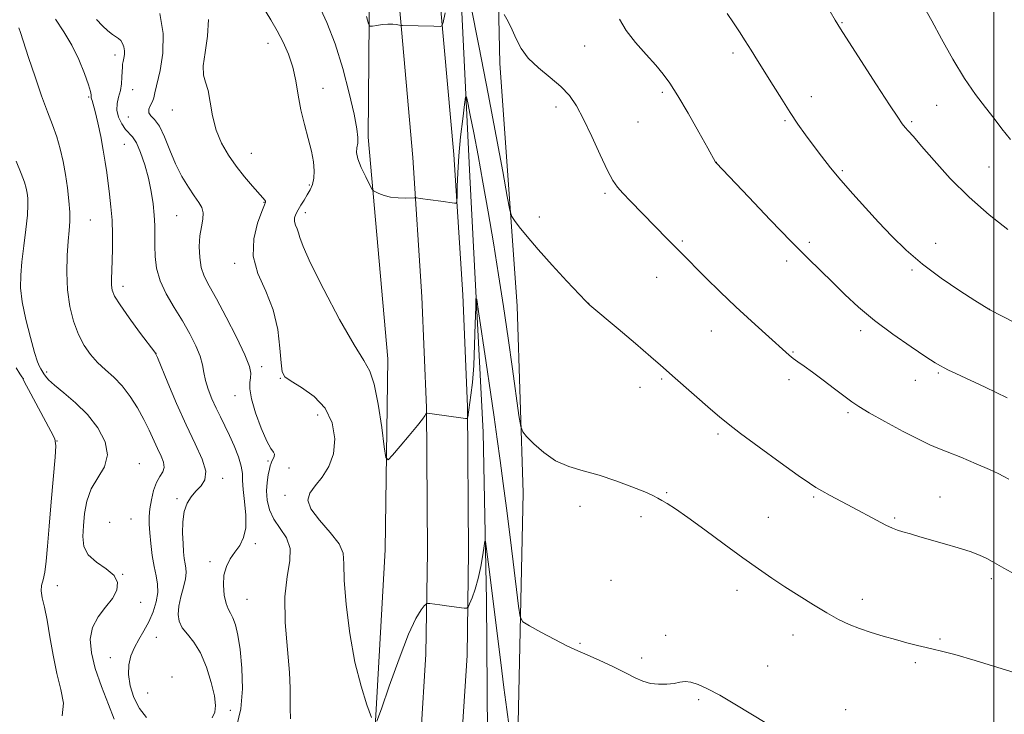
# Model space of a CAD drawing. Extents: x 2112300 to 2115200, y 344800 to 347700.
# Drawn here: x 2112710 to 2113003, y 345161 to 345367 of the extents above; entities that cross this region are included whole.
import ezdxf

# ---------------------------------------------------------------- set-up
doc = ezdxf.new("R2010")
doc.units = 0
doc.header["$MEASUREMENT"] = 0
for name, color, linetype, lineweight in [('32000', 7, 'Continuous', 0), ('DTM HARD BREAKLINE', 7, 'Continuous', 0), ('DTM SPOT ELEVATION', 2, 'Continuous', 13), ('INDEX CONTOUR', 41, 'Continuous', 13), ('INTERMEDIATE CONTOUR', 44, 'Continuous', 0)]:
    doc.layers.add(name, color=color, linetype=linetype, lineweight=lineweight)

msp = doc.modelspace()

# ---------------------------------------------------------------- linework, layer by layer
at = {"layer": '32000', "flags": 128}
msp.add_lwpolyline([(2113000, 345000), (2113000, 347500)], dxfattribs=at)
at = {"layer": 'DTM HARD BREAKLINE'}
for points in [[(2112681.42, 345872.86, 1135.17), (2112697.82, 345786.84, 1141.94), (2112745.13, 345654.07, 1146.99), (2112795.3, 345503.09, 1154.16), (2112814.6, 345401.89, 1153.76), (2112813.97, 345332.19, 1150.43), (2112819.82, 345266.33, 1148.64)], [(2112775.35, 345695.32, 1150.47), (2112787.9, 345653.02, 1151.73), (2112802.44, 345611.21, 1152.82), (2112820.94, 345560.37, 1153.27), (2112830.3, 345532.58, 1154.44), (2112837.41, 345503.3, 1156.3), (2112846.01, 345472.77, 1156.79), (2112848.64, 345449.01, 1155.98), (2112851.94, 345408, 1154.97), (2112853.18, 345354.25, 1153.55), (2112858.33, 345281.99, 1151.08), (2112860.06, 345226.49, 1149.46), (2112858.46, 345153.51, 1146.66), (2112863.13, 345137.24, 1146.5), (2112873.08, 345128.19, 1146.66), (2112886.55, 345122.38, 1146.14), (2112910.52, 345117.26, 1145.81), (2112989.74, 345114.13, 1146.91), (2113084.47, 345111.92, 1146.83), (2113125.21, 345112.97, 1146.46), (2113173.45, 345112.49, 1141.93), (2113233.93, 345109.94, 1138.73)], [(2112842.01, 345157.01, 1144.42), (2112843.4, 345178.15, 1145.32), (2112843.8, 345208.97, 1146.82), (2112843.51, 345252.18, 1148.11), (2112842.19, 345285.38, 1149.37), (2112839.43, 345327.1, 1150.34), (2112834.76, 345380.02, 1152.65), (2112829.6, 345431.18, 1154.87), (2112826.25, 345460.46, 1154.63), (2112818.93, 345496.98, 1154.06), (2112809.37, 345537.29, 1153.05), (2112796.4, 345574.56, 1151.19), (2112783.15, 345615.97, 1149.37), (2112759.66, 345686.1, 1146.9)], [(2112817.876, 345000, 1137.032), (2112819.18, 345024.05, 1138.65), (2112823.92, 345090.93, 1141.98), (2112829.62, 345154.37, 1144.2), (2112831.2, 345178.62, 1145.26), (2112831.6, 345209.01, 1146.75), (2112831.32, 345251.89, 1148.05), (2112830, 345284.74, 1149.31), (2112827.27, 345326.17, 1150.28), (2112822.62, 345378.88, 1152.59), (2112817.48, 345429.87, 1154.81), (2112814.19, 345458.56, 1154.57), (2112807.01, 345494.37, 1154), (2112797.64, 345533.87, 1152.99), (2112784.83, 345570.69, 1151.13), (2112771.56, 345612.17, 1149.31), (2112748.13, 345682.13, 1146.84)], [(2112766.77, 345677.87, 1146.46), (2112780.57, 345636.81, 1148.2), (2112795.85, 345592.49, 1149.9), (2112813.1, 345542.16, 1151.81), (2112822.96, 345512.62, 1153.47), (2112830.3, 345480.34, 1153.95), (2112837.33, 345434.57, 1153.55), (2112840.86, 345389.81, 1152.01), (2112844.27, 345320.55, 1148.89), (2112848.15, 345244.54, 1146.95), (2112849.16, 345194.55, 1145.45), (2112849.46, 345154.8, 1143.91), (2112850.89, 345138.8, 1143.06), (2112857.07, 345125.52, 1142.86), (2112867.78, 345117.22, 1142.78), (2112878.76, 345112.92, 1142.7), (2112898.24, 345110.07, 1142.82), (2112946.97, 345107.34, 1143.22), (2113059.43, 345104.04, 1142.37), (2113107.67, 345102.31, 1140.79), (2113180.65, 345101.45, 1137.92), (2113243.14, 345101.9, 1136.74)], [(2112805.612, 345000, 1138.273), (2112811.64, 345073.9, 1141.75), (2112815.21, 345141.12, 1145.56), (2112819.05, 345209.59, 1147.46), (2112819.82, 345266.33, 1148.64)]]:
    msp.add_polyline3d(points, dxfattribs=at)
at = {"layer": 'DTM SPOT ELEVATION'}
for p in [(2112954.92, 345366.24, 1160.11), (2112784.27, 345360.16, 1147.42), (2112878.4, 345359.29, 1155.21), (2112738.78, 345356.69, 1141.52), (2112922.44, 345357.28, 1157.61), (2112730.9, 345344.18, 1139.82), (2112743.96, 345346.39, 1142.72), (2112800.57, 345346.77, 1148.595), (2112901.44, 345345.55, 1155.71), (2112945.73, 345344.26, 1158.61), (2112869.81, 345341.15, 1153.41), (2112982.99, 345341.67, 1161.01), (2112755.76, 345340.33, 1145.12), (2112742.72, 345338.21, 1143.32), (2112894.23, 345336.71, 1155.31), (2112937.94, 345337.15, 1157.81), (2112975.56, 345336.79, 1160.21), (2112741.48, 345330.11, 1141.02), (2112779.3, 345327.39, 1146.82), (2112917.53, 345324.71, 1156.01), (2112954.97, 345322.25, 1158.21), (2112998.59, 345323.32, 1161.01), (2112796.52, 345318.02, 1147.72), (2112884.42, 345315.53, 1153.71), (2112783.06, 345312.86, 1145.92), (2112795.29, 345309.79, 1148.52), (2112731.38, 345307.56, 1138.92), (2112757.1, 345308.93, 1143.02), (2112864.88, 345308.47, 1152.41), (2112907.38, 345301.32, 1154.21), (2112945.19, 345301.01, 1156.31), (2112982.74, 345300.69, 1158.61), (2112774.34, 345294.75, 1145.62), (2112938.38, 345295.47, 1155.61), (2112975.64, 345292.77, 1157.81), (2112899.78, 345290.55, 1153.21), (2112741.09, 345287.87, 1140.52), (2112879.53, 345282.84, 1152.01), (2112998.75, 345281.06, 1158.01), (2112915.98, 345274.58, 1153.21), (2112960.38, 345274.75, 1155.61), (2112750.94, 345268.01, 1140.02), (2112940.32, 345268.4, 1154.11), (2112718.47, 345262.4, 1136.32), (2112782.3, 345263.98, 1144.42), (2112983.52, 345262.13, 1155.81), (2112711.48, 345260.49, 1134.02), (2112787.89, 345260.6, 1145.92), (2112901.26, 345260.37, 1151.81), (2112939.09, 345260.14, 1153.61), (2112976.67, 345259.97, 1155.51), (2112894.85, 345257.85, 1151.51), (2112774.42, 345255.45, 1143.32), (2112798.95, 345249.67, 1145.32), (2112956.7, 345250.3, 1153.71), (2112721.48, 345241.91, 1134.02), (2112918.01, 345244.01, 1151.71), (2112784.18, 345235.94, 1143.72), (2112745.99, 345235.16, 1136.72), (2112790.49, 345233.92, 1145.52), (2112770.71, 345230.83, 1140.42), (2112757.17, 345224.75, 1139.72), (2112789.26, 345225.74, 1145.72), (2112902.73, 345226.57, 1150.11), (2112946.43, 345225.32, 1151.81), (2112983.99, 345225.25, 1152.81), (2112876.98, 345222.49, 1149.41), (2112743.52, 345218.71, 1136.92), (2112895.15, 345219.49, 1149.71), (2112932.98, 345219.2, 1150.81), (2112970.58, 345219.01, 1152.21), (2112737.13, 345217.78, 1137.52), (2112780.49, 345211.41, 1142.32), (2112767.01, 345206.1, 1141.62), (2112741.04, 345202.26, 1136.02), (2112999.26, 345201.06, 1151.61), (2112721.56, 345198.95, 1134.72), (2112886.2, 345200.52, 1148.81), (2112778.01, 345194.85, 1142.92), (2112923.63, 345197.56, 1149.51), (2112960.93, 345194.87, 1150.51), (2112746.37, 345193.94, 1136.52), (2112750.98, 345183.59, 1139.02), (2112902.47, 345184.15, 1148.41), (2112940.31, 345184.3, 1149.41), (2112984.04, 345183.09, 1150.21), (2112876.96, 345181.81, 1148.11), (2112737.33, 345177.53, 1137.02), (2112895.32, 345177.42, 1148.31), (2112932.81, 345175.02, 1148.61), (2112976.67, 345176.02, 1149.71), (2112755.67, 345171.78, 1138.12), (2112748.5, 345167.08, 1139.42), (2112912.26, 345165.07, 1147.81), (2112773.05, 345161.91, 1140.52), (2112956, 345162.09, 1148.61)]:
    msp.add_point(p, dxfattribs=at)
at = {"layer": 'INDEX CONTOUR'}
for points in [[(2112799.385, 345371.501, 1150), (2112801.753, 345366.301, 1150), (2112804.165, 345359.967, 1150), (2112806.431, 345352.639, 1150), (2112808.374, 345345.271, 1150), (2112809.818, 345339.022, 1150), (2112810.643, 345334.748, 1150), (2112810.951, 345332.098, 1150), (2112810.9, 345330.42, 1150), (2112810.677, 345329.103, 1150), (2112810.58, 345327.702, 1150), (2112810.939, 345325.816, 1150), (2112811.948, 345323.227, 1150), (2112813.271, 345320.445, 1150), (2112814.44, 345318.165, 1150), (2112815.128, 345316.886, 1150), (2112815.575, 345316.317, 1150), (2112816.167, 345315.97, 1150), (2112817.213, 345315.468, 1150), (2112818.728, 345314.887, 1150), (2112820.655, 345314.412, 1150), (2112822.877, 345314.181, 1150), (2112825.041, 345314.136, 1150), (2112827.717, 345314.192, 1150), (2112828.417, 345314.155, 1150), (2112829.435, 345314.029, 1150), (2112835.621, 345313.193, 1150), (2112839.717, 345312.583, 1150), (2112840.197, 345312.589, 1150), (2112840.381, 345313.127, 1150), (2112840.425, 345314.658, 1150), (2112840.476, 345317.526, 1150), (2112840.625, 345321.605, 1150), (2112840.952, 345326.654, 1150), (2112841.495, 345332.308, 1150), (2112842.117, 345337.72, 1150), (2112842.642, 345341.92, 1150), (2112842.954, 345344.119, 1150), (2112843.206, 345344.249, 1150), (2112843.613, 345342.422, 1150), (2112844.344, 345338.765, 1150), (2112845.383, 345333.471, 1150), (2112846.67, 345326.751, 1150), (2112848.138, 345318.838, 1150), (2112849.702, 345310.068, 1150), (2112851.274, 345300.8, 1150), (2112852.781, 345291.352, 1150), (2112854.217, 345281.871, 1150), (2112855.592, 345272.464, 1150), (2112856.894, 345263.375, 1150), (2112858.847, 345249.524, 1150), (2112859.355, 345246.27, 1150), (2112859.941, 345244.652, 1150), (2112861.107, 345243.283, 1150), (2112863.23, 345241.12, 1150), (2112866.187, 345238.491, 1150), (2112869.73, 345236.07, 1150), (2112873.657, 345234.34, 1150), (2112877.953, 345233.043, 1150), (2112882.652, 345231.73, 1150), (2112887.664, 345230.085, 1150), (2112892.42, 345228.325, 1150), (2112896.23, 345226.794, 1150), (2112898.635, 345225.737, 1150), (2112900.096, 345224.988, 1150), (2112901.305, 345224.279, 1150), (2112902.903, 345223.322, 1150), (2112905.339, 345221.762, 1150), (2112909.008, 345219.224, 1150), (2112914.086, 345215.527, 1150), (2112919.861, 345211.256, 1150), (2112925.4, 345207.188, 1150), (2112930.015, 345203.902, 1150), (2112934.002, 345201.184, 1150), (2112937.901, 345198.62, 1150), (2112942.102, 345195.912, 1150), (2112946.387, 345193.222, 1150), (2112950.384, 345190.826, 1150), (2112953.843, 345188.928, 1150), (2112956.979, 345187.436, 1150), (2112960.127, 345186.185, 1150), (2112963.538, 345185.035, 1150), (2112967.13, 345183.954, 1150), (2112970.735, 345182.934, 1150), (2112974.184, 345181.981, 1150), (2112977.297, 345181.152, 1150), (2112979.89, 345180.519, 1150), (2112981.991, 345180.076, 1150), (2112984.473, 345179.514, 1150), (2112988.421, 345178.452, 1150), (2112994.455, 345176.663, 1150), (2113011.474, 345171.455, 1150)], [(2112951.319, 345369.576, 1160), (2112952.846, 345366.958, 1160), (2112954.409, 345364.43, 1160), (2112956.863, 345360.607, 1160), (2112965.17, 345347.777, 1160), (2112969.037, 345341.829, 1160), (2112971.465, 345338.133, 1160), (2112972.784, 345336.215, 1160), (2112973.623, 345335.146, 1160), (2112974.576, 345334.065, 1160), (2112976.084, 345332.375, 1160), (2112978.555, 345329.545, 1160), (2112982.276, 345325.246, 1160), (2112987.071, 345319.968, 1160), (2112992.644, 345314.401, 1160), (2112998.608, 345309.184, 1160), (2113004.218, 345304.738, 1160)], [(2112721.066, 345367.287, 1140), (2112723.487, 345363.519, 1140), (2112725.867, 345359.594, 1140), (2112727.963, 345355.293, 1140), (2112729.65, 345351.128, 1140), (2112730.831, 345347.795, 1140), (2112731.458, 345345.792, 1140), (2112731.676, 345344.834, 1140), (2112731.681, 345344.441, 1140), (2112731.641, 345344.197, 1140), (2112731.633, 345343.959, 1140), (2112731.705, 345343.646, 1140), (2112731.906, 345343.124, 1140), (2112732.275, 345342.016, 1140), (2112732.847, 345339.889, 1140), (2112733.626, 345336.503, 1140), (2112734.485, 345332.403, 1140), (2112735.261, 345328.326, 1140), (2112735.838, 345324.826, 1140), (2112736.276, 345321.716, 1140), (2112737.121, 345315.238, 1140), (2112737.543, 345311.527, 1140), (2112737.855, 345307.518, 1140), (2112737.991, 345303.294, 1140), (2112737.988, 345299.147, 1140), (2112737.905, 345295.425, 1140), (2112737.727, 345290.027, 1140), (2112737.73, 345288.2, 1140), (2112737.919, 345286.714, 1140), (2112738.626, 345285, 1140), (2112740.244, 345282.4, 1140), (2112742.95, 345278.554, 1140), (2112746.066, 345274.297, 1140), (2112750.84, 345267.914, 1140), (2112750.921, 345267.744, 1140), (2112751.339, 345266.739, 1140), (2112754.422, 345259.233, 1140), (2112757.035, 345253.054, 1140), (2112759.882, 345246.684, 1140), (2112762.563, 345241.09, 1140), (2112764.653, 345236.499, 1140), (2112765.72, 345232.952, 1140), (2112765.493, 345230.418, 1140), (2112764.345, 345228.571, 1140), (2112762.811, 345227.009, 1140), (2112761.357, 345225.364, 1140), (2112760.161, 345223.407, 1140), (2112759.33, 345220.939, 1140), (2112758.93, 345217.873, 1140), (2112758.856, 345214.56, 1140), (2112758.962, 345211.463, 1140), (2112759.125, 345208.945, 1140), (2112759.323, 345206.979, 1140), (2112759.559, 345205.44, 1140), (2112759.807, 345204.16, 1140), (2112759.921, 345202.805, 1140), (2112759.722, 345201.002, 1140), (2112759.119, 345198.512, 1140), (2112758.345, 345195.639, 1140), (2112757.719, 345192.826, 1140), (2112757.515, 345190.412, 1140), (2112757.839, 345188.335, 1140), (2112758.755, 345186.428, 1140), (2112760.268, 345184.485, 1140), (2112762.152, 345182.133, 1140), (2112764.123, 345178.955, 1140), (2112765.918, 345174.754, 1140), (2112767.367, 345170.202, 1140), (2112768.322, 345166.184, 1140), (2112768.668, 345163.348, 1140), (2112768.411, 345161.36, 1140), (2112767.59, 345159.648, 1140)]]:
    msp.add_polyline3d(points, dxfattribs=at)
at = {"layer": 'INTERMEDIATE CONTOUR'}
for points in [[(2112977.621, 345373.925, 1162), (2112981.562, 345366.765, 1162), (2112984.452, 345361.481, 1162), (2112987.847, 345355.453, 1162), (2112991.344, 345349.669, 1162), (2112994.604, 345344.898, 1162), (2112997.536, 345341.03, 1162), (2113000.118, 345337.734, 1162), (2113002.427, 345334.683, 1162), (2113004.956, 345331.554, 1162)], [(2112781.964, 345372.167, 1148), (2112785.028, 345367.101, 1148), (2112786.916, 345363.847, 1148), (2112788.738, 345360.446, 1148), (2112790.349, 345356.881, 1148), (2112791.625, 345353.076, 1148), (2112792.506, 345348.985, 1148), (2112793.2, 345344.693, 1148), (2112793.982, 345340.311, 1148), (2112795.035, 345335.966, 1148), (2112796.186, 345331.835, 1148), (2112797.171, 345328.106, 1148), (2112797.777, 345324.925, 1148), (2112797.995, 345322.263, 1148), (2112797.866, 345320.049, 1148), (2112797.437, 345318.201, 1148), (2112796.767, 345316.589, 1148), (2112795.921, 345315.074, 1148), (2112794.97, 345313.55, 1148), (2112794.015, 345312.05, 1148), (2112793.166, 345310.641, 1148), (2112792.524, 345309.372, 1148), (2112792.151, 345308.215, 1148), (2112792.103, 345307.126, 1148), (2112792.393, 345306.06, 1148), (2112792.865, 345304.974, 1148), (2112793.319, 345303.827, 1148), (2112793.716, 345302.401, 1148), (2112794.647, 345299.761, 1148), (2112796.865, 345294.795, 1148), (2112800.788, 345286.972, 1148), (2112805.513, 345278.082, 1148), (2112809.806, 345270.5, 1148), (2112812.73, 345265.837, 1148), (2112814.547, 345262.675, 1148), (2112815.816, 345258.835, 1148), (2112816.982, 345252.832, 1148), (2112818.023, 345245.946, 1148), (2112818.801, 345240.15, 1148), (2112819.291, 345236.996, 1148), (2112819.917, 345236.356, 1148), (2112821.215, 345237.681, 1148), (2112823.505, 345240.368, 1148), (2112826.236, 345243.6, 1148), (2112828.642, 345246.503, 1148), (2112830.139, 345248.404, 1148), (2112830.868, 345249.433, 1148), (2112831.282, 345250.145, 1148), (2112831.349, 345250.224, 1148), (2112831.414, 345250.225, 1148), (2112831.59, 345250.195, 1148), (2112833.696, 345249.886, 1148), (2112841.583, 345248.77, 1148), (2112842.959, 345248.595, 1148), (2112843.483, 345248.652, 1148), (2112843.604, 345248.989, 1148), (2112844.54, 345255.522, 1148), (2112844.978, 345259.33, 1148), (2112845.376, 345264.362, 1148), (2112845.667, 345270.545, 1148), (2112845.857, 345276.794, 1148), (2112845.969, 345281.776, 1148), (2112846.055, 345284.328, 1148), (2112846.279, 345283.973, 1148), (2112846.831, 345280.41, 1148), (2112849.091, 345265.124, 1148), (2112850.356, 345256.486, 1148), (2112851.426, 345249.058, 1148), (2112852.348, 345242.52, 1148), (2112853.226, 345236.146, 1148), (2112854.148, 345229.337, 1148), (2112855.117, 345221.994, 1148), (2112856.121, 345214.145, 1148), (2112857.125, 345206.004, 1148), (2112858.703, 345192.84, 1148), (2112859.172, 345189.687, 1148), (2112860.013, 345188.166, 1148), (2112861.948, 345186.974, 1148), (2112865.385, 345185.131, 1148), (2112869.484, 345182.954, 1148), (2112873.092, 345181.084, 1148), (2112875.425, 345179.959, 1148), (2112879.347, 345178.281, 1148), (2112882.712, 345176.754, 1148), (2112886.712, 345174.869, 1148), (2112890.488, 345173.027, 1148), (2112893.403, 345171.556, 1148), (2112895.714, 345170.512, 1148), (2112897.9, 345169.878, 1148), (2112900.312, 345169.625, 1148), (2112902.771, 345169.669, 1148), (2112904.97, 345169.908, 1148), (2112906.711, 345170.225, 1148), (2112908.245, 345170.419, 1148), (2112909.934, 345170.274, 1148), (2112912.102, 345169.597, 1148), (2112914.926, 345168.309, 1148), (2112918.548, 345166.355, 1148), (2112922.994, 345163.758, 1148), (2112932.549, 345158.017, 1148)], [(2112844.428, 345371.85, 1152), (2112847.003, 345358.882, 1152), (2112849.691, 345345.109, 1152), (2112852.088, 345332.486, 1152), (2112854.021, 345322.046, 1152), (2112855.379, 345314.594, 1152), (2112856.146, 345310.537, 1152), (2112856.692, 345308.691, 1152), (2112857.487, 345307.472, 1152), (2112858.942, 345305.559, 1152), (2112861.244, 345302.681, 1152), (2112864.526, 345298.827, 1152), (2112868.736, 345294.148, 1152), (2112873.098, 345289.44, 1152), (2112878.696, 345283.505, 1152), (2112879.572, 345282.602, 1152), (2112879.877, 345282.318, 1152), (2112888.289, 345275.238, 1152), (2112893.465, 345270.858, 1152), (2112898.018, 345266.98, 1152), (2112900.966, 345264.425, 1152), (2112905.285, 345260.597, 1152), (2112915.826, 345251.409, 1152), (2112918.418, 345249.125, 1152), (2112920.986, 345246.984, 1152), (2112924.697, 345244.134, 1152), (2112930.258, 345240.054, 1152), (2112936.524, 345235.539, 1152), (2112941.884, 345231.712, 1152), (2112945.192, 345229.381, 1152), (2112947.144, 345228.098, 1152), (2112948.897, 345227.098, 1152), (2112951.372, 345225.768, 1152), (2112958.075, 345222.19, 1152), (2112965.127, 345218.393, 1152), (2112967.908, 345216.946, 1152), (2112969.855, 345216.026, 1152), (2112971.367, 345215.451, 1152), (2112972.997, 345214.952, 1152), (2112975.197, 345214.308, 1152), (2112978.03, 345213.49, 1152), (2112985.378, 345211.4, 1152), (2112989.375, 345210.224, 1152), (2112992.967, 345209.063, 1152), (2112995.787, 345207.982, 1152), (2112997.92, 345206.998, 1152), (2112999.568, 345206.111, 1152), (2113002.997, 345204.13, 1152), (2113006.263, 345202.332, 1152)], [(2112752.043, 345368.932, 1144), (2112753.072, 345363.034, 1144), (2112752.954, 345357.212, 1144), (2112752.131, 345352.008, 1144), (2112750.601, 345345.406, 1144), (2112750.237, 345343.913, 1144), (2112749.856, 345342.844, 1144), (2112749.309, 345341.699, 1144), (2112748.837, 345340.514, 1144), (2112748.783, 345339.457, 1144), (2112749.39, 345338.575, 1144), (2112750.517, 345337.429, 1144), (2112751.926, 345335.458, 1144), (2112753.428, 345332.295, 1144), (2112755.024, 345328.359, 1144), (2112756.764, 345324.26, 1144), (2112758.657, 345320.526, 1144), (2112760.556, 345317.332, 1144), (2112762.275, 345314.767, 1144), (2112763.645, 345312.846, 1144), (2112764.574, 345311.282, 1144), (2112764.986, 345309.718, 1144), (2112764.867, 345307.847, 1144), (2112764.445, 345305.575, 1144), (2112764.007, 345302.861, 1144), (2112763.802, 345299.731, 1144), (2112763.912, 345296.481, 1144), (2112764.38, 345293.476, 1144), (2112765.27, 345290.879, 1144), (2112766.721, 345288.054, 1144), (2112768.895, 345284.165, 1144), (2112771.802, 345278.737, 1144), (2112774.863, 345272.748, 1144), (2112777.348, 345267.533, 1144), (2112778.713, 345264.088, 1144), (2112779.158, 345262.04, 1144), (2112779.069, 345260.676, 1144), (2112778.826, 345259.315, 1144), (2112778.782, 345257.423, 1144), (2112779.286, 345254.498, 1144), (2112780.549, 345250.315, 1144), (2112782.239, 345245.738, 1144), (2112783.886, 345241.909, 1144), (2112785.106, 345239.66, 1144), (2112785.849, 345238.595, 1144), (2112786.145, 345238.013, 1144), (2112786.055, 345237.349, 1144), (2112785.739, 345236.598, 1144), (2112785.384, 345235.893, 1144), (2112785.129, 345235.297, 1144), (2112784.921, 345234.597, 1144), (2112784.661, 345233.511, 1144), (2112784.293, 345231.831, 1144), (2112783.942, 345229.64, 1144), (2112783.779, 345227.095, 1144), (2112783.969, 345224.344, 1144), (2112784.646, 345221.507, 1144), (2112785.938, 345218.695, 1144), (2112787.826, 345215.963, 1144), (2112789.707, 345213.145, 1144), (2112790.828, 345210.018, 1144), (2112790.703, 345206.323, 1144), (2112789.901, 345201.657, 1144), (2112789.253, 345195.58, 1144), (2112789.37, 345187.972, 1144), (2112789.979, 345179.997, 1144), (2112790.585, 345173.14, 1144), (2112790.817, 345168.453, 1144), (2112790.78, 345162.5, 1144), (2112790.934, 345159.312, 1144)], [(2112813.526, 345368.061, 1152), (2112814.084, 345365.95, 1152), (2112814.535, 345365.216, 1152), (2112815.265, 345365.231, 1152), (2112816.545, 345365.452, 1152), (2112818.177, 345365.687, 1152), (2112819.851, 345365.829, 1152), (2112821.298, 345365.806, 1152), (2112822.434, 345365.678, 1152), (2112823.687, 345365.451, 1152), (2112824.225, 345365.413, 1152), (2112833.535, 345365.213, 1152), (2112835.513, 345365.149, 1152), (2112835.937, 345365.285, 1152), (2112836.289, 345366.33, 1152), (2112836.87, 345369.18, 1152)], [(2112854.407, 345368.655, 1154), (2112855.586, 345366.586, 1154), (2112856.827, 345364.116, 1154), (2112858.029, 345361.408, 1154), (2112859.492, 345358.563, 1154), (2112861.622, 345355.668, 1154), (2112864.647, 345352.799, 1154), (2112868.095, 345349.997, 1154), (2112871.319, 345347.295, 1154), (2112873.852, 345344.633, 1154), (2112875.955, 345341.574, 1154), (2112878.066, 345337.592, 1154), (2112880.488, 345332.434, 1154), (2112882.972, 345326.964, 1154), (2112885.13, 345322.322, 1154), (2112886.722, 345319.309, 1154), (2112888.089, 345317.359, 1154), (2112889.719, 345315.568, 1154), (2112891.968, 345313.23, 1154), (2112902.865, 345302.05, 1154), (2112906.755, 345298.114, 1154), (2112914.439, 345290.429, 1154), (2112918.689, 345286.235, 1154), (2112923.324, 345281.781, 1154), (2112927.939, 345277.512, 1154), (2112932.123, 345273.748, 1154), (2112939.181, 345267.471, 1154), (2112940.395, 345266.485, 1154), (2112941.791, 345265.462, 1154), (2112943.624, 345264.165, 1154), (2112946.102, 345262.384, 1154), (2112949.288, 345260.029, 1154), (2112952.68, 345257.48, 1154), (2112957.776, 345253.607, 1154), (2112959.87, 345252.176, 1154), (2112962.949, 345250.336, 1154), (2112967.655, 345247.704, 1154), (2112973.048, 345244.79, 1154), (2112977.796, 345242.325, 1154), (2112980.986, 345240.811, 1154), (2112983.386, 345239.836, 1154), (2112986.185, 345238.754, 1154), (2112990.196, 345237.11, 1154), (2112994.72, 345235.189, 1154), (2112998.684, 345233.467, 1154), (2113001.313, 345232.281, 1154), (2113003.017, 345231.422, 1154), (2113004.507, 345230.544, 1154)], [(2112920.757, 345368.977, 1158), (2112922.653, 345366.162, 1158), (2112924.382, 345363.537, 1158), (2112926.076, 345360.905, 1158), (2112927.855, 345358.089, 1158), (2112929.797, 345354.978, 1158), (2112934.398, 345347.561, 1158), (2112936.951, 345343.493, 1158), (2112939.452, 345339.605, 1158), (2112941.78, 345336.135, 1158), (2112944.017, 345332.954, 1158), (2112946.299, 345329.839, 1158), (2112948.754, 345326.595, 1158), (2112951.48, 345323.138, 1158), (2112954.568, 345319.409, 1158), (2112958.065, 345315.386, 1158), (2112961.848, 345311.181, 1158), (2112965.75, 345306.941, 1158), (2112969.69, 345302.777, 1158), (2112973.922, 345298.654, 1158), (2112978.787, 345294.504, 1158), (2112984.397, 345290.348, 1158), (2112989.945, 345286.584, 1158), (2112994.398, 345283.701, 1158), (2112998.533, 345281.071, 1158), (2112998.838, 345280.902, 1158), (2113013.273, 345273.465, 1158)], [(2112710.177, 345364.7, 1138), (2112710.634, 345363.377, 1138), (2112713.067, 345355.878, 1138), (2112714.963, 345350.135, 1138), (2112716.923, 345344.478, 1138), (2112718.684, 345339.783, 1138), (2112720.195, 345335.875, 1138), (2112721.459, 345332.314, 1138), (2112722.486, 345328.73, 1138), (2112723.319, 345325.021, 1138), (2112724.011, 345321.156, 1138), (2112724.594, 345317.16, 1138), (2112725.032, 345313.305, 1138), (2112725.271, 345309.92, 1138), (2112725.278, 345307.165, 1138), (2112725.109, 345304.524, 1138), (2112724.84, 345301.309, 1138), (2112724.563, 345297.038, 1138), (2112724.442, 345292.043, 1138), (2112724.656, 345286.857, 1138), (2112725.337, 345281.947, 1138), (2112726.437, 345277.493, 1138), (2112727.862, 345273.606, 1138), (2112729.531, 345270.355, 1138), (2112731.432, 345267.627, 1138), (2112733.565, 345265.267, 1138), (2112735.915, 345263.099, 1138), (2112738.387, 345260.867, 1138), (2112740.868, 345258.29, 1138), (2112743.252, 345255.188, 1138), (2112745.446, 345251.765, 1138), (2112747.361, 345248.321, 1138), (2112748.942, 345245.111, 1138), (2112751.411, 345239.657, 1138), (2112752.447, 345237.466, 1138), (2112753.189, 345235.617, 1138), (2112753.405, 345234.077, 1138), (2112752.956, 345232.762, 1138), (2112752.068, 345231.382, 1138), (2112751.061, 345229.596, 1138), (2112750.204, 345227.187, 1138), (2112749.559, 345224.444, 1138), (2112749.136, 345221.782, 1138), (2112748.941, 345219.474, 1138), (2112748.944, 345217.238, 1138), (2112749.113, 345214.651, 1138), (2112749.416, 345211.441, 1138), (2112749.836, 345207.938, 1138), (2112750.361, 345204.625, 1138), (2112750.943, 345201.845, 1138), (2112751.386, 345199.383, 1138), (2112751.46, 345196.884, 1138), (2112750.995, 345194.091, 1138), (2112750.063, 345191.125, 1138), (2112748.796, 345188.203, 1138), (2112747.334, 345185.491, 1138), (2112745.847, 345182.955, 1138), (2112744.511, 345180.512, 1138), (2112743.489, 345178.063, 1138), (2112742.887, 345175.451, 1138), (2112742.798, 345172.506, 1138), (2112743.293, 345169.147, 1138), (2112744.372, 345165.666, 1138), (2112746.013, 345162.444, 1138), (2112748.123, 345159.763, 1138)], [(2112733.211, 345367.2, 1142), (2112735.036, 345365.327, 1142), (2112736.642, 345363.842, 1142), (2112737.975, 345362.762, 1142), (2112739.797, 345361.54, 1142), (2112740.426, 345360.95, 1142), (2112740.955, 345360.107, 1142), (2112741.347, 345359.059, 1142), (2112741.546, 345357.918, 1142), (2112741.522, 345356.782, 1142), (2112741.357, 345355.71, 1142), (2112741.158, 345354.75, 1142), (2112741.014, 345353.904, 1142), (2112740.923, 345352.989, 1142), (2112740.862, 345351.772, 1142), (2112740.796, 345350.099, 1142), (2112740.648, 345348.121, 1142), (2112740.331, 345346.066, 1142), (2112739.823, 345344.105, 1142), (2112739.373, 345342.188, 1142), (2112739.296, 345340.208, 1142), (2112739.812, 345338.123, 1142), (2112740.755, 345336.143, 1142), (2112741.865, 345334.543, 1142), (2112743.993, 345332.342, 1142), (2112745.119, 345330.584, 1142), (2112746.357, 345327.706, 1142), (2112747.597, 345324.015, 1142), (2112748.688, 345320.012, 1142), (2112749.514, 345316.118, 1142), (2112750.078, 345312.457, 1142), (2112750.418, 345309.071, 1142), (2112750.575, 345305.968, 1142), (2112750.617, 345302.996, 1142), (2112750.619, 345299.968, 1142), (2112750.691, 345296.726, 1142), (2112751.094, 345293.248, 1142), (2112752.123, 345289.545, 1142), (2112753.958, 345285.644, 1142), (2112756.31, 345281.643, 1142), (2112758.774, 345277.654, 1142), (2112760.993, 345273.799, 1142), (2112762.8, 345270.233, 1142), (2112764.075, 345267.121, 1142), (2112764.778, 345264.542, 1142), (2112765.184, 345262.25, 1142), (2112765.65, 345259.914, 1142), (2112766.449, 345257.293, 1142), (2112767.536, 345254.494, 1142), (2112768.783, 345251.714, 1142), (2112770.083, 345249.081, 1142), (2112771.422, 345246.45, 1142), (2112772.803, 345243.607, 1142), (2112774.196, 345240.443, 1142), (2112775.422, 345237.255, 1142), (2112776.268, 345234.444, 1142), (2112776.611, 345232.235, 1142), (2112776.687, 345230.15, 1142), (2112776.827, 345227.535, 1142), (2112777.238, 345223.964, 1142), (2112777.645, 345219.933, 1142), (2112777.657, 345216.17, 1142), (2112776.989, 345213.22, 1142), (2112775.809, 345210.914, 1142), (2112774.397, 345208.904, 1142), (2112773.015, 345206.875, 1142), (2112771.868, 345204.646, 1142), (2112771.144, 345202.07, 1142), (2112770.971, 345199.107, 1142), (2112771.232, 345196.143, 1142), (2112771.748, 345193.669, 1142), (2112772.368, 345192.003, 1142), (2112773.048, 345190.753, 1142), (2112773.776, 345189.355, 1142), (2112774.529, 345187.293, 1142), (2112775.266, 345184.258, 1142), (2112775.937, 345179.995, 1142), (2112776.462, 345174.433, 1142), (2112776.625, 345168.254, 1142), (2112776.183, 345162.323, 1142), (2112775.003, 345157.359, 1142)], [(2112766.56, 345367.239, 1146), (2112766.242, 345362.212, 1146), (2112765.506, 345357.379, 1146), (2112764.964, 345353.398, 1146), (2112765.073, 345350.664, 1146), (2112765.66, 345348.527, 1146), (2112766.395, 345346.072, 1146), (2112767.046, 345342.634, 1146), (2112767.771, 345338.526, 1146), (2112768.827, 345334.308, 1146), (2112770.405, 345330.43, 1146), (2112772.436, 345326.888, 1146), (2112774.785, 345323.568, 1146), (2112777.285, 345320.42, 1146), (2112779.638, 345317.647, 1146), (2112782.67, 345314.207, 1146), (2112783.245, 345313.53, 1146), (2112783.466, 345313.212, 1146), (2112783.489, 345312.921, 1146), (2112783.2, 345312.102, 1146), (2112782.415, 345310.145, 1146), (2112781.119, 345306.647, 1146), (2112779.983, 345302.019, 1146), (2112779.847, 345296.88, 1146), (2112781.252, 345291.712, 1146), (2112783.537, 345286.45, 1146), (2112785.738, 345280.895, 1146), (2112787.111, 345275.02, 1146), (2112787.784, 345269.49, 1146), (2112788.101, 345265.143, 1146), (2112788.434, 345262.524, 1146), (2112789.267, 345261.016, 1146), (2112791.11, 345259.712, 1146), (2112794.228, 345257.841, 1146), (2112797.904, 345255.187, 1146), (2112801.177, 345251.672, 1146), (2112803.261, 345247.326, 1146), (2112804.068, 345242.616, 1146), (2112803.688, 345238.12, 1146), (2112802.281, 345234.301, 1146), (2112800.3, 345231.167, 1146), (2112798.269, 345228.613, 1146), (2112796.708, 345226.474, 1146), (2112796.114, 345224.345, 1146), (2112796.978, 345221.762, 1146), (2112799.501, 345218.436, 1146), (2112802.72, 345214.785, 1146), (2112805.382, 345211.403, 1146), (2112806.582, 345208.58, 1146), (2112806.798, 345205.379, 1146), (2112806.858, 345200.56, 1146), (2112807.429, 345193.334, 1146), (2112808.547, 345184.725, 1146), (2112810.086, 345176.207, 1146), (2112811.885, 345169.03, 1146), (2112813.644, 345163.523, 1146), (2112815.023, 345159.789, 1146)], [(2112888.69, 345367.334, 1156), (2112890.732, 345363.96, 1156), (2112893.507, 345360.365, 1156), (2112896.631, 345356.779, 1156), (2112899.507, 345353.589, 1156), (2112901.74, 345350.968, 1156), (2112903.725, 345348.244, 1156), (2112906.057, 345344.531, 1156), (2112909.105, 345339.328, 1156), (2112912.33, 345333.67, 1156), (2112914.97, 345328.973, 1156), (2112917.262, 345324.823, 1156), (2112917.465, 345324.59, 1156), (2112927.162, 345314.384, 1156), (2112933.568, 345307.68, 1156), (2112939.777, 345301.264, 1156), (2112944.72, 345296.286, 1156), (2112952.155, 345289.004, 1156), (2112955.763, 345285.448, 1156), (2112959.792, 345281.67, 1156), (2112964.505, 345277.7, 1156), (2112969.959, 345273.643, 1156), (2112975.392, 345269.907, 1156), (2112979.834, 345266.979, 1156), (2112982.604, 345265.185, 1156), (2112984.159, 345264.221, 1156), (2112985.24, 345263.627, 1156), (2112986.56, 345262.975, 1156), (2112988.695, 345261.966, 1156), (2112997.419, 345257.895, 1156), (2113004.017, 345254.746, 1156)], [(2112709.354, 345325.091, 1136), (2112710.872, 345321.437, 1136), (2112711.833, 345318.826, 1136), (2112712.347, 345317.027, 1136), (2112712.621, 345315.6, 1136), (2112712.812, 345314.103, 1136), (2112712.871, 345312.078, 1136), (2112712.698, 345309.063, 1136), (2112712.24, 345304.809, 1136), (2112711.634, 345299.919, 1136), (2112711.061, 345295.207, 1136), (2112710.699, 345291.225, 1136), (2112710.695, 345287.488, 1136), (2112711.189, 345283.246, 1136), (2112712.24, 345278.057, 1136), (2112713.571, 345272.693, 1136), (2112714.825, 345268.234, 1136), (2112715.723, 345265.472, 1136), (2112716.308, 345264.065, 1136), (2112716.7, 345263.388, 1136), (2112717.298, 345262.433, 1136), (2112717.614, 345261.887, 1136), (2112718.063, 345261.159, 1136), (2112718.969, 345260.084, 1136), (2112720.709, 345258.476, 1136), (2112723.507, 345256.194, 1136), (2112726.964, 345253.268, 1136), (2112730.525, 345249.767, 1136), (2112733.645, 345245.808, 1136), (2112735.82, 345241.693, 1136), (2112736.559, 345237.77, 1136), (2112735.606, 345234.279, 1136), (2112731.676, 345227.697, 1136), (2112730.38, 345224.09, 1136), (2112729.698, 345220.36, 1136), (2112729.349, 345216.76, 1136), (2112729.175, 345213.501, 1136), (2112729.503, 345210.617, 1136), (2112730.787, 345208.105, 1136), (2112733.24, 345205.928, 1136), (2112736.126, 345203.94, 1136), (2112738.474, 345201.964, 1136), (2112739.511, 345199.853, 1136), (2112739.269, 345197.576, 1136), (2112737.981, 345195.131, 1136), (2112735.949, 345192.506, 1136), (2112733.758, 345189.651, 1136), (2112732.061, 345186.506, 1136), (2112731.381, 345182.995, 1136), (2112731.705, 345178.975, 1136), (2112732.888, 345174.288, 1136), (2112734.725, 345168.945, 1136), (2112736.776, 345163.642, 1136), (2112738.542, 345159.245, 1136)], [(2112709.396, 345263.676, 1134), (2112710.486, 345261.928, 1134), (2112711.068, 345260.965, 1134), (2112711.292, 345260.562, 1134), (2112711.412, 345260.26, 1134), (2112711.853, 345259.408, 1134), (2112713.024, 345257.21, 1134), (2112719.644, 345244.89, 1134), (2112720.807, 345242.53, 1134), (2112721.149, 345240.505, 1134), (2112720.942, 345237.121, 1134), (2112719.802, 345223.858, 1134), (2112719.19, 345216.572, 1134), (2112718.709, 345210.645, 1134), (2112718.299, 345206.169, 1134), (2112717.86, 345202.942, 1134), (2112717.344, 345200.712, 1134), (2112716.91, 345199.024, 1134), (2112716.774, 345197.379, 1134), (2112717.085, 345195.311, 1134), (2112717.733, 345192.507, 1134), (2112718.543, 345188.694, 1134), (2112719.386, 345183.757, 1134), (2112720.311, 345178.238, 1134), (2112721.409, 345172.839, 1134), (2112722.64, 345168.108, 1134), (2112723.43, 345163.977, 1134), (2112723.074, 345160.221, 1134)], [(2112816.603, 345158.664, 1146), (2112817.935, 345162.32, 1146), (2112820.273, 345169.077, 1146), (2112823.178, 345177.196, 1146), (2112825.992, 345184.473, 1146), (2112828.183, 345189.215, 1146), (2112829.717, 345191.754, 1146), (2112830.684, 345192.934, 1146), (2112831.223, 345193.478, 1146), (2112831.658, 345193.65, 1146), (2112832.362, 345193.597, 1146), (2112835.317, 345193.235, 1146), (2112837.281, 345192.984, 1146), (2112842.514, 345192.271, 1146), (2112843.286, 345192.217, 1146), (2112843.711, 345192.533, 1146), (2112844.152, 345193.491, 1146), (2112844.883, 345195.293, 1146), (2112845.806, 345197.864, 1146), (2112846.734, 345201.06, 1146), (2112847.51, 345204.655, 1146), (2112848.098, 345208.107, 1146), (2112848.493, 345210.79, 1146), (2112848.713, 345212.174, 1146), (2112848.871, 345212.113, 1146), (2112849.101, 345210.555, 1146), (2112849.509, 345207.485, 1146), (2112850.088, 345203.046, 1146), (2112850.799, 345197.416, 1146), (2112853.417, 345176.055, 1146), (2112854.354, 345168.702, 1146), (2112855.224, 345162.126, 1146), (2112855.943, 345156.998, 1146)]]:
    msp.add_polyline3d(points, dxfattribs=at)

doc.saveas('drawing.dxf')
